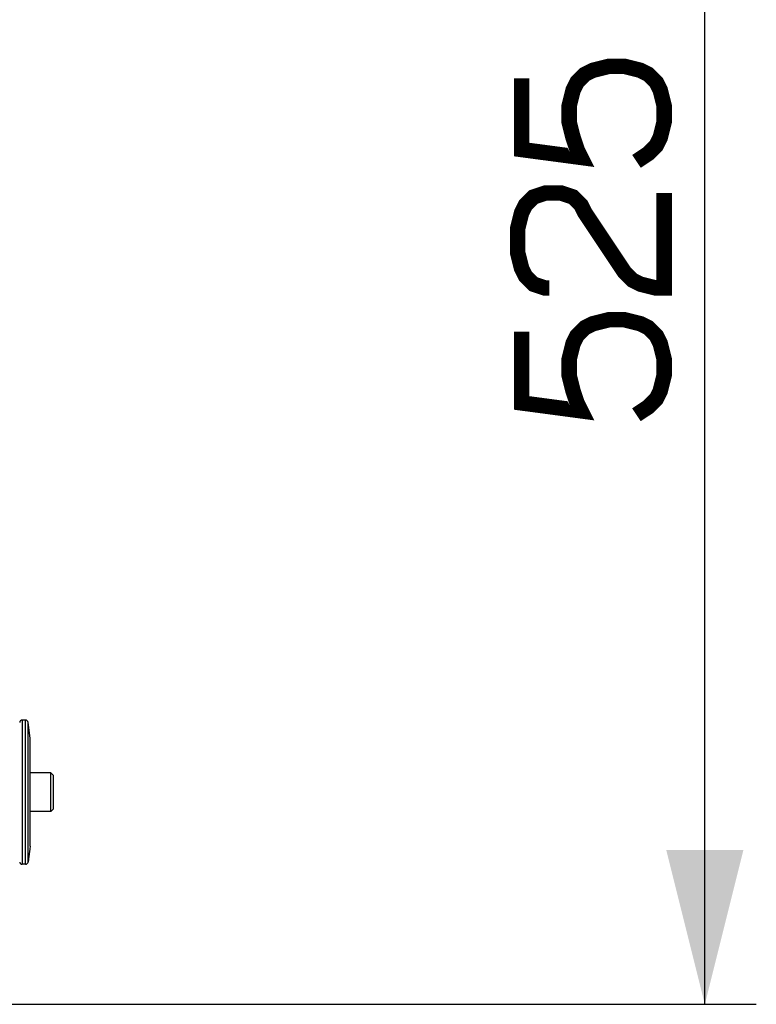
# Paper-space layout '13000641_1' of a CAD drawing. Units: millimetres. Extents: x 0 to 297, y 0 to 210.
# Drawn here: x 130 to 145, y 71 to 90 of the extents above; entities that cross this region are included whole.
import ezdxf

# ---------------------------------------------------------------- set-up
doc = ezdxf.new("R2010")
doc.units = ezdxf.units.MM
doc.header["$LTSCALE"] = 16.335
doc.layers.get('0').update_dxf_attribs({"linetype": 'CONTINUOUS'})
doc.styles.get("Standard").update_dxf_attribs({"font": 'txt', "width": 0.8})
doc.dimstyles.new('DIMSTYLE_2', dxfattribs={"dimtxt": 2, "dimasz": 3, "dimexe": 1, "dimexo": 0.5, "dimgap": 0.5, "dimtad": 1, "dimlfac": 10, "dimdsep": 46, "dimtxsty": 'STANDARD', "dimblk": '_FILLED', "dimblk1": '_FILLED', "dimblk2": '_FILLED', "dimcen": 0.09, "dimazin": 2, "dimtp": 0.8, "dimtm": 0.8, "dimtfac": 1, "dimtofl": 0, "dimtmove": 0, "dimatfit": 3, "dimldrblk": '_FILLED', "dimfxl": 1, "dimtolj": 1, "dimarcsym": 0})

# ---------------------------------------------------------------- blocks, each defined once
blk = doc.blocks.new('_FILLED')
at = {"color": 0, "linetype": 'BYBLOCK'}
blk.add_solid([(0, 0), (-1, 0.25), (-1, -0.25)], dxfattribs=at)
blk = doc.blocks.new('*D2')
at = {"color": 2, "linetype": 'CONTINUOUS'}
for p, q in [((72.9, 123.708), (144.747, 123.708)), ((143.747, 123.708), (143.747, 97.408)), ((143.747, 71.109), (143.747, 97.408)), ((125.75, 71.109), (144.747, 71.109))]:
    blk.add_line(p, q, dxfattribs=at)
at = {"color": 2, "linetype": 'CONTINUOUS', "xscale": 3, "yscale": 3, "zscale": 3}
for p, rotation in [((143.747, 123.708), 90), ((143.747, 71.109), 270)]:
    blk.add_blockref('_FILLED', p, dxfattribs=dict(at, rotation=rotation))

psp = doc.layouts.new('13000641_1')

# ---------------------------------------------------------------- linework, layer by layer
at = {"color": 7, "linetype": 'CONTINUOUS'}
for p, q in [((130.55686, 76.62954), (130.49359, 76.62954)), ((130.65023, 76.27954), (130.60636, 76.58661)), ((130.65023, 75.61453), (130.65023, 76.27952)), ((130.65023, 75.61314), (130.65023, 75.61453)), ((130.65023, 75.22954), (130.65023, 75.61314)), ((131.05023, 75.60454), (130.65023, 75.60454)), ((131.10023, 75.55454), (131.05023, 75.60454)), ((131.05023, 75.22954), (131.05023, 75.60454)), ((131.10023, 75.22954), (131.10023, 75.55452)), ((130.65023, 74.84595), (130.65023, 75.22954)), ((131.05023, 74.85454), (131.05023, 75.22954)), ((131.10023, 74.90455), (131.10023, 75.22954)), ((131.05023, 74.85454), (130.65023, 74.85454)), ((130.65023, 74.84455), (130.65023, 74.84595)), ((130.65023, 74.17955), (130.65023, 74.84455)), ((131.10023, 74.90454), (131.05023, 74.85454)), ((130.64309, 74.12954), (130.64175, 74.12095)), ((130.65023, 74.17954), (130.64309, 74.12954)), ((130.61451, 73.92954), (130.60636, 73.87246)), ((130.62819, 74.0294), (130.62811, 74.02886)), ((130.55686, 73.82954), (130.49359, 73.82954))]:
    psp.add_line(p, q, dxfattribs=at)
at = {"color": 9, "linetype": 'CONTINUOUS'}
for p, q in [((130.49359, 76.62954), (130.49359, 75.22955)), ((130.55686, 75.22955), (130.55686, 76.62954)), ((130.60636, 75.22955), (130.60636, 76.58661)), ((130.49359, 75.22955), (130.49359, 73.82954)), ((130.55686, 73.82954), (130.55686, 75.22955)), ((130.60636, 73.87246), (130.60636, 75.22955))]:
    psp.add_line(p, q, dxfattribs=at)
at = {"color": 2, "linetype": 'CONTINUOUS', "const_width": 0.3}
for points in [[(140.18904, 89.10062), (140.18904, 87.71601), (141.34288, 87.56216), (141.26595, 87.71601), (141.18904, 87.94678), (141.11212, 88.25447), (141.11212, 88.56216), (141.18904, 88.86986), (141.26595, 89.02371), (141.4198, 89.17754), (141.57365, 89.25447), (141.88134, 89.33139), (142.18904, 89.33139), (142.49673, 89.25447), (142.65057, 89.17754), (142.80442, 89.02371), (142.88135, 88.86986), (142.95827, 88.56216), (142.95827, 88.25447), (142.88135, 87.94678), (142.80442, 87.79293), (142.65057, 87.63909), (142.4198, 87.48524)], [(140.7275, 85.0237), (140.65057, 85.0237), (140.4198, 85.10063), (140.26595, 85.25447), (140.18904, 85.40831), (140.11212, 85.71601), (140.11212, 86.17754), (140.18904, 86.48524), (140.26595, 86.63909), (140.4198, 86.79293), (140.65057, 86.86986), (140.95827, 86.86986), (141.18904, 86.79293), (141.34288, 86.63909), (141.4198, 86.48524), (142.18904, 85.33139), (142.34288, 85.17755), (142.49673, 85.10063), (142.80442, 85.0237), (142.95827, 85.0237), (142.95827, 86.86986)], [(140.18904, 84.17755), (140.18904, 82.79293), (141.34288, 82.63908), (141.26595, 82.79293), (141.18904, 83.0237), (141.11212, 83.33139), (141.11212, 83.63909), (141.18904, 83.94678), (141.26595, 84.10063), (141.4198, 84.25447), (141.57365, 84.33139), (141.88134, 84.40831), (142.18904, 84.40831), (142.49673, 84.33139), (142.65057, 84.25447), (142.80442, 84.10063), (142.88135, 83.94678), (142.95827, 83.63909), (142.95827, 83.33139), (142.88135, 83.0237), (142.80442, 82.86986), (142.65057, 82.71601), (142.4198, 82.56216)]]:
    psp.add_lwpolyline(points, dxfattribs=at)
at = {"color": 7, "linetype": 'CONTINUOUS'}
psp.add_lwpolyline([(130.64309, 74.12954), (130.64295, 74.12869), (130.64256, 74.12618), (130.64192, 74.12203), (130.64173, 74.12082)], dxfattribs=at)
for centre, radius, start, end in [((130.49359, 76.57954), 0.05, 90, 171.869898), ((130.55686, 76.57954), 0.05, 8.130102, 90), ((139.02131, 72.83479), 8.47771, 171.722978, 171.899393), ((137.93477, 72.9943), 7.37953, 171.218199, 171.734058), ((130.49359, 73.87954), 0.05, 188.130102, 270), ((130.55686, 73.87954), 0.05, 270, 351.869898)]:
    psp.add_arc(centre, radius, start, end, dxfattribs=at)
psp.add_open_spline([(130.62811, 74.02886), (130.62631, 74.01623), (130.62305, 73.99287), (130.61926, 73.96537), (130.61692, 73.94742), (130.6156, 73.93833), (130.61505, 73.93271), (130.61451, 73.93018), (130.61451, 73.92954)], degree=3, knots=[0, 0, 0, 0, 0.38170064, 0.70593374, 0.83059232, 0.9234006, 0.9806473, 1, 1, 1, 1], dxfattribs=at)

# ---------------------------------------------------------------- dimensions: what is measured, and where the dimension line sits
at = {"color": 2, "linetype": 'CONTINUOUS'}
dim = psp.add_linear_dim(base=(143.74673, 71.10908), p1=(72.40023, 123.70755), p2=(125.25023, 71.10908), angle=270, dimstyle='DIMSTYLE_2', dxfattribs=at)
dim.commit()
dim.dimension.update_dxf_attribs({"geometry": '*D2', "text_midpoint": (143.74673, 82.56216), "dimtype": 160})

doc.saveas('drawing.dxf')
